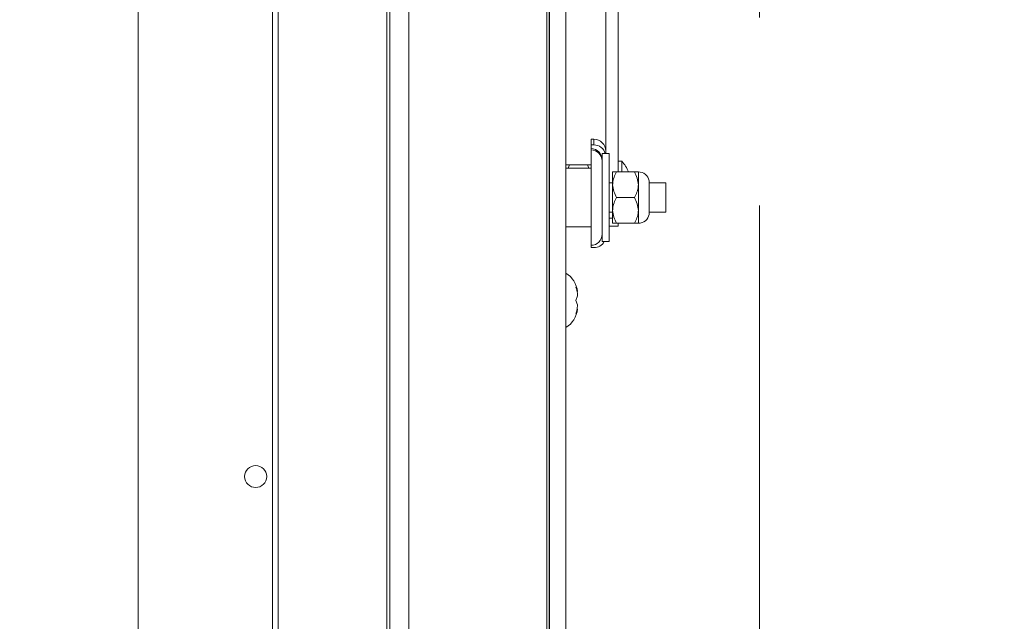
# Paper-space layout 'Top Level(2)' of a CAD drawing. Units: inches. Extents: x 0.1 to 10.8, y 0.2 to 8.4.
# Drawn here: x 2.3 to 2.9, y 5.3 to 5.6 of the extents above; entities that cross this region are included whole.
import ezdxf

# ---------------------------------------------------------------- set-up
doc = ezdxf.new("R2010")
doc.units = ezdxf.units.IN
doc.header["$MEASUREMENT"] = 0
doc.linetypes.add('PHANTOM', pattern=[0.49999999999999994, 0.25, -0.05, 0.05, -0.05, 0.05, -0.05])
doc.layers.add('FORMAT', color=7, linetype='Continuous')
doc.styles.add('SLDTEXTSTYLE0', font='TXT', dxfattribs={"width": 0.75})
doc.dimstyles.new('SLDDIMSTYLE8', dxfattribs={"dimtxt": 0.08333333333333333, "dimasz": 0.08089192708333333, "dimexe": 0, "dimexo": 0.0625, "dimgap": 0.02083333333333333, "dimtad": 0, "dimlfac": 16, "dimrnd": 1e-09, "dimzin": 12, "dimdsep": 46, "dimtxsty": 'SLDTEXTSTYLE0', "dimsah": 1, "dimcen": 0.09, "dimadec": 0, "dimazin": 3, "dimtfac": 1, "dimtofl": 0, "dimtmove": 0, "dimatfit": 3, "dimfxl": 0, "dimfrac": 2, "dimtolj": 1, "dimtzin": 12, "dimarcsym": 0})

# ---------------------------------------------------------------- blocks, each defined once
blk = doc.blocks.new('*D45')
at = {"layer": 'FORMAT', "color": 7}
for p, q in [((2.61555209952723, 5.141620268489691), (2.61555209952723, 8.13899616708812)), ((4.49055209952723, 5.141620268489691), (4.49055209952723, 8.13899616708812)), ((2.61555209952723, 8.03899616708812), (2.856601378318724, 8.03899616708812)), ((4.49055209952723, 8.03899616708812), (4.249502820735734, 8.03899616708812))]:
    blk.add_line(p, q, dxfattribs=at)
for points in [[(2.61555209952723, 8.03899616708812), (2.698885432860563, 8.026175654267607), (2.698885432860563, 8.051816679908633)], [(4.49055209952723, 8.03899616708812), (4.407218766193897, 8.051816679908633), (4.407218766193897, 8.026175654267607)]]:
    blk.add_solid(points, dxfattribs=at)
at = {"layer": 'FORMAT', "color": 7, "char_height": 0.08333333333333333, "attachment_point": 1, "style": 'SLDTEXTSTYLE0'}
for s, insert in [('30"', (3.440474935861564, 8.1464184741525, -0.3506650429764079)), ('ROUGH OPENING LENGTH', (2.856601378318724, 8.014011069567472, -0.3506650429764079))]:
    blk.add_mtext(s, dxfattribs=dict(at, insert=insert))
blk = doc.blocks.new('*D46')
at = {"layer": 'FORMAT', "color": 7}
for p, q in [((2.51064584952723, 7.29162026848969), (1.966935898169067, 7.29162026848969)), ((2.066935898169067, 7.29162026848969), (2.066935898169067, 6.825262226468251)), ((2.066935898169067, 5.041620268489691), (2.066935898169067, 5.507978310511123)), ((2.51064584952723, 5.041620268489691), (1.966935898169067, 5.041620268489691))]:
    blk.add_line(p, q, dxfattribs=at)
for points in [[(2.066935898169067, 7.29162026848969), (2.054115385348554, 7.208286935156357), (2.079756410989579, 7.208286935156357)], [(2.066935898169067, 5.041620268489691), (2.079756410989579, 5.124953601823024), (2.054115385348554, 5.124953601823024)]]:
    blk.add_solid(points, dxfattribs=at)
at = {"layer": 'FORMAT', "color": 7, "char_height": 0.08333333333333333, "attachment_point": 1, "rotation": 90, "style": 'SLDTEXTSTYLE0'}
for s, insert in [('ROUGH OPENING WIDTH', (2.091920995689713, 5.507978310511125, -0.3506650429764023)), ('36"', (1.959513591104683, 6.054043104824024, -0.3506650429764023))]:
    blk.add_mtext(s, dxfattribs=dict(at, insert=insert))

psp = doc.layouts.new('Top Level(2)')

# ---------------------------------------------------------------- linework, layer by layer
at = {"color": 7, "linetype": 'PHANTOM', "lineweight": 0}
psp.add_line((2.727250270498408, 7.779606957157166), (2.727250270498408, 4.649239850726267), dxfattribs=at)
at = {"color": 7, "linetype": 'Continuous', "lineweight": 15}
for p, q in [((2.468234523174428, 4.90162026848969), (2.468234523174428, 7.43162026848969)), ((2.471209219928002, 7.43162026848969), (2.471209219928002, 4.901620268489689)), ((2.39680209952723, 7.29162026848969), (2.39680209952723, 5.04162026848969)), ((2.530614599527229, 4.967048343463955), (2.530614599527229, 7.166409051963552)), ((2.624364599527232, 7.166409051963552), (2.624364599527233, 5.052985843463957)), ((2.64552709952723, 5.557416004267636), (2.64552709952723, 5.659700932587764)), ((2.652064599527229, 5.54747964348969), (2.652064599527229, 5.635980517405849)), ((2.639277099527229, 5.564855233414449), (2.63771459952723, 5.564855233414449)), ((2.63771459952723, 5.564855233414449), (2.63771459952723, 5.564839551770029)), ((2.639277099527229, 5.564839551770029), (2.63771459952723, 5.564839551770029)), ((2.63771459952723, 5.564839551770029), (2.63771459952723, 5.561808219834753)), ((2.639277099527229, 5.561808219834753), (2.639277099527229, 5.564839551770029)), ((2.639277099527229, 5.561808219834753), (2.63771459952723, 5.561808219834753)), ((2.63771459952723, 5.561808219834753), (2.63771459952723, 5.559856214952212)), ((2.63771459952723, 5.559856214952212), (2.637714599527229, 5.559183831962729)), ((2.637714599527229, 5.559183831962729), (2.63771459952723, 5.508417143489691)), ((2.64732397452723, 5.55724526848969), (2.64357397452723, 5.55724526848969)), ((2.64357397452723, 5.55724526848969), (2.64357397452723, 5.53380776848969)), ((2.64552709952723, 5.557416004267636), (2.64552709952723, 5.55724526848969)), ((2.64732397452723, 5.55724526848969), (2.64732397452723, 5.53380776848969)), ((2.654017724527229, 5.553136483414449), (2.652064599527229, 5.553136483414449)), ((2.654017724527229, 5.54747964348969), (2.654017724527229, 5.553136483414449)), ((2.63771459952723, 5.549432768489691), (2.624364599527233, 5.549432768489691)), ((2.626314020950383, 5.551183358414449), (2.625477935039035, 5.549432768489691)), ((2.635755803104076, 5.551183358414449), (2.626314020950383, 5.551183358414449)), ((2.636562479607612, 5.549432768489691), (2.635755803104076, 5.551183358414449)), ((2.64919897452723, 5.540643705989691), (2.64919897452723, 5.54747964348969)), ((2.660755803104075, 5.54747964348969), (2.651314020950383, 5.54747964348969)), ((2.66287084952723, 5.54064370598969), (2.66287084952723, 5.54747964348969)), ((2.64919897452723, 5.54162026848969), (2.64732397452723, 5.54162026848969)), ((2.668618581206827, 5.524856911810094), (2.668618581206827, 5.542758625169287)), ((2.677402099527229, 5.54162026848969), (2.668618581206827, 5.54162026848969)), ((2.677402099527229, 5.54162026848969), (2.677402099527229, 5.525995268489691)), ((2.64919897452723, 5.52697183098969), (2.64919897452723, 5.540643705989691)), ((2.66287084952723, 5.52697183098969), (2.66287084952723, 5.54064370598969)), ((2.64357397452723, 5.53380776848969), (2.64357397452723, 5.51037026848969)), ((2.64732397452723, 5.53380776848969), (2.64732397452723, 5.51037026848969)), ((2.660755803104076, 5.53380776848969), (2.651314020950383, 5.53380776848969)), ((2.64732397452723, 5.525995268489691), (2.64919897452723, 5.525995268489691)), ((2.64919897452723, 5.520135893489691), (2.64919897452723, 5.52697183098969)), ((2.66287084952723, 5.520135893489691), (2.66287084952723, 5.52697183098969)), ((2.668618581206827, 5.525995268489691), (2.677402099527229, 5.525995268489691)), ((2.660755803104076, 5.52013589348969), (2.651314020950383, 5.520135893489691)), ((2.652064599527229, 5.518591846164997), (2.652064599527229, 5.520135893489691)), ((2.624364599527233, 5.51818276848969), (2.63771459952723, 5.51818276848969)), ((2.64732397452723, 5.518591846164997), (2.652064599527229, 5.518591846164997)), ((2.64357397452723, 5.51037026848969), (2.64732397452723, 5.51037026848969)), ((2.637714599527229, 5.508417143489691), (2.63771459952723, 5.507152083123594)), ((2.63771459952723, 5.507152083123594), (2.639277099527229, 5.507152083123594)), ((2.629687146101624, 5.48615151848969), (2.630560727148693, 5.48380776848969)), ((2.629687146101623, 5.479120268489689), (2.630560727148699, 5.481464018489691)), ((2.630560727148697, 5.476776518489689), (2.629687146101623, 5.479120268489689)), ((2.630560727148696, 5.47443276848969), (2.629687146101606, 5.47208901848969))]:
    psp.add_line(p, q, dxfattribs=at)
at = {"color": 8, "linetype": 'Continuous', "lineweight": 15}
for p, q in [((2.529076910128459, 7.166409051963551), (2.529076910128459, 4.962048343463954)), ((2.54077084952723, 7.166409051963551), (2.540770849527231, 4.967048343463955)), ((2.614208349527231, 5.052985843463956), (2.614208349527231, 7.166409051963552)), ((2.639277099527229, 5.564839551770029), (2.639277099527229, 5.564855233414449)), ((2.64732397452723, 5.522827650902861), (2.64919897452723, 5.522827650902861))]:
    psp.add_line(p, q, dxfattribs=at)
at = {"color": 7, "linetype": 'Continuous', "lineweight": 15}
psp.add_circle((2.45930209952723, 5.385370268489689), 0.005875000000000075, dxfattribs=at)
for centre, radius, start, end in [((2.639277099527229, 5.558605233414449), 0.006250000000000533, 0, 90), ((2.639278891201257, 5.558591343443759), 0.006248208583150678, 0.01643899469972147, 90.01642956698258), ((2.637716279221626, 5.553998519646332), 0.005857695546706424, 0.01643899472631549, 90.01642956694157), ((2.637716279221628, 5.55332613665685), 0.005857695546704889, 0.01643899470894418, 90.0164295669633), ((2.639278545289863, 5.55555915953376), 0.006249060468236974, 15.65343668657336, 90.0132557683261), ((2.636439918043239, 5.537633673170453), 0.02343749999999992, 24.84056856254341, 41.41079930458571), ((2.66287084952723, 5.54162026848969), 0.005859375000000133, 11.20263940435603, 90), ((2.66287084952723, 5.525995268489691), 0.005859375000000133, 270.0000000000008, 348.7973605956448), ((2.63771459952723, 5.514276518489691), 0.005859375, 270.0000000000008, 0), ((2.639277916554083, 5.513402434532088), 0.006250351461893576, 269.9925104706701, 330.9797119609531), ((2.617246761935989, 5.482245268489691), 0.01340533759124107, 6.72208973921974, 57.92895503406083), ((2.617246761935989, 5.47599526848969), 0.0134053375912407, 302.071044965938, 353.2683588245291)]:
    psp.add_arc(centre, radius, start, end, dxfattribs=at)
for points, knots in [([(2.62419897452723, 5.551183358414449), (2.624201756439096, 5.551183358414449), (2.624233141376659, 5.551183358414449), (2.625003947198283, 5.551183358414449), (2.626102841936933, 5.551183358414449), (2.626314020950383, 5.551183358414449)], [0, 0, 0, 0, 0.07284528099591113, 0.8218249555776724, 1, 1, 1, 1]), ([(2.635755803104076, 5.551183358414449), (2.635966982117525, 5.551183358414449), (2.637065876856177, 5.551183358414449), (2.6378366826778, 5.551183358414449), (2.637868067615364, 5.551183358414449), (2.63787084952723, 5.551183358414449)], [0, 0, 0, 0, 0.1781750444223332, 0.9271547190040723, 1, 1, 1, 1]), ([(2.651314020950383, 5.54747964348969), (2.650819968152286, 5.546543662653805), (2.649814970511765, 5.544639699078944), (2.649242534302847, 5.542279170160626), (2.649206599972745, 5.540930005511464), (2.64919897452723, 5.540643705989691)], [0, 0, 0, 0, 0.4323826224892466, 0.8795487386713405, 0.9999999999999999, 0.9999999999999999, 0.9999999999999999, 0.9999999999999999]), ([(2.64919897452723, 5.54747964348969), (2.649201756439096, 5.54747964348969), (2.649233141376658, 5.54747964348969), (2.650003947198281, 5.54747964348969), (2.651102841936933, 5.54747964348969), (2.651314020950383, 5.54747964348969)], [0, 0, 0, 0, 0.07284528099589294, 0.8218249555776541, 0.9999999999999999, 0.9999999999999999, 0.9999999999999999, 0.9999999999999999]), ([(2.66287084952723, 5.54064370598969), (2.662748565612691, 5.541846414853683), (2.662505936859671, 5.544232761030274), (2.661336064503444, 5.546403131164011), (2.660755803104075, 5.54747964348969)], [0, 0, 0, 0, 0.5039959733384823, 0.9999999999999999, 0.9999999999999999, 0.9999999999999999, 0.9999999999999999]), ([(2.660755803104075, 5.54747964348969), (2.660966982117525, 5.54747964348969), (2.662065876856178, 5.54747964348969), (2.662836682677798, 5.54747964348969), (2.662868067615364, 5.54747964348969), (2.66287084952723, 5.54747964348969)], [0, 0, 0, 0, 0.1781750444223353, 0.9271547190040874, 0.9999999999999999, 0.9999999999999999, 0.9999999999999999, 0.9999999999999999]), ([(2.64919897452723, 5.540643705989691), (2.649321258441768, 5.539440997125697), (2.649563887194789, 5.537054650949106), (2.650733759551015, 5.534884280815369), (2.651314020950383, 5.53380776848969)], [0, 0, 0, 0, 0.5039959733384671, 1, 1, 1, 1]), ([(2.660755803104076, 5.53380776848969), (2.661249855902173, 5.534743749325575), (2.662254853542694, 5.536647712900436), (2.662827289751613, 5.539008241818753), (2.662863224081715, 5.540357406467917), (2.66287084952723, 5.54064370598969)], [0, 0, 0, 0, 0.4323826224892434, 0.8795487386713426, 1, 1, 1, 1]), ([(2.651314020950383, 5.53380776848969), (2.650819968152285, 5.532871787653805), (2.649814970511765, 5.530967824078945), (2.649242534302846, 5.528607295160626), (2.649206599972745, 5.527258130511465), (2.64919897452723, 5.52697183098969)], [0, 0, 0, 0, 0.4323826224892465, 0.8795487386713536, 1, 1, 1, 1]), ([(2.66287084952723, 5.52697183098969), (2.662748565612691, 5.528174539853684), (2.662505936859671, 5.530560886030274), (2.661336064503444, 5.532731256164011), (2.660755803104076, 5.53380776848969)], [0, 0, 0, 0, 0.5039959733384427, 0.9999999999999999, 0.9999999999999999, 0.9999999999999999, 0.9999999999999999]), ([(2.64919897452723, 5.52697183098969), (2.649321258441768, 5.525769122125697), (2.649563887194789, 5.523382775949107), (2.650733759551015, 5.521212405815369), (2.651314020950383, 5.520135893489691)], [0, 0, 0, 0, 0.5039959733384457, 1, 1, 1, 1]), ([(2.660755803104076, 5.52013589348969), (2.661249855902173, 5.521071874325574), (2.662254853542693, 5.522975837900436), (2.662827289751613, 5.525336366818754), (2.662863224081715, 5.526685531467916), (2.66287084952723, 5.52697183098969)], [0, 0, 0, 0, 0.4323826224892393, 0.8795487386713339, 1, 1, 1, 1]), ([(2.651314020950383, 5.520135893489691), (2.651102841936119, 5.52013589348969), (2.6500039471951, 5.52013589348969), (2.649233141375571, 5.52013589348969), (2.649201756438935, 5.52013589348969), (2.64919897452723, 5.520135893489691)], [0, 0, 0, 0, 0.1781750451309368, 0.9271547211159311, 1, 1, 1, 1]), ([(2.66287084952723, 5.520135893489691), (2.662868067615524, 5.520135893489691), (2.662836682678887, 5.52013589348969), (2.662065876859359, 5.520135893489691), (2.660966982118339, 5.52013589348969), (2.660755803104076, 5.52013589348969)], [0, 0, 0, 0, 0.07284527888408705, 0.8218249548691056, 1, 1, 1, 1]), ([(2.630560727148699, 5.481464018489691), (2.63047555874322, 5.48245425657577), (2.630338461789898, 5.484048258763557), (2.629866073694307, 5.485573716962168), (2.629687146101624, 5.48615151848969)], [0, 0, 0, 0, 0.6212275576960894, 0.9999999999999999, 0.9999999999999999, 0.9999999999999999, 0.9999999999999999]), ([(2.629687146101606, 5.47208901848969), (2.629774844564869, 5.47235655317425), (2.629962929200473, 5.472930327922234), (2.63034989646853, 5.47447883339006), (2.630470069553746, 5.475788509510537), (2.630560727148697, 5.476776518489689)], [0, 0, 0, 0, 0.1766606254668172, 0.3788794937850578, 1, 1, 1, 1])]:
    psp.add_open_spline(points, degree=3, knots=knots, dxfattribs=at)

# ---------------------------------------------------------------- dimensions: what is measured, and where the dimension line sits
at = {"layer": 'FORMAT', "color": 7}
dim = psp.add_linear_dim(base=(2.61555209952723, 8.03899616708812), p1=(4.49055209952723, 5.041620268489691), p2=(2.61555209952723, 5.041620268489691), text='<>\\PROUGH OPENING LENGTH', dimstyle='SLDDIMSTYLE8', dxfattribs=at)
dim.commit()
dim.dimension.update_dxf_attribs({"geometry": '*D45', "text_midpoint": (3.55305209952723, 8.03899616708812), "dimtype": 160})
dim = psp.add_linear_dim(base=(2.066935898169067, 7.29162026848969), p1=(2.61064584952723, 5.041620268489691), p2=(2.61064584952723, 7.29162026848969), angle=90.0000000000002, text='<>\\PROUGH OPENING WIDTH', dimstyle='SLDDIMSTYLE8', dxfattribs=at)
dim.commit()
dim.dimension.update_dxf_attribs({"geometry": '*D46', "text_midpoint": (2.066935898169067, 6.16662026848969), "dimtype": 160})

doc.saveas('drawing.dxf')
